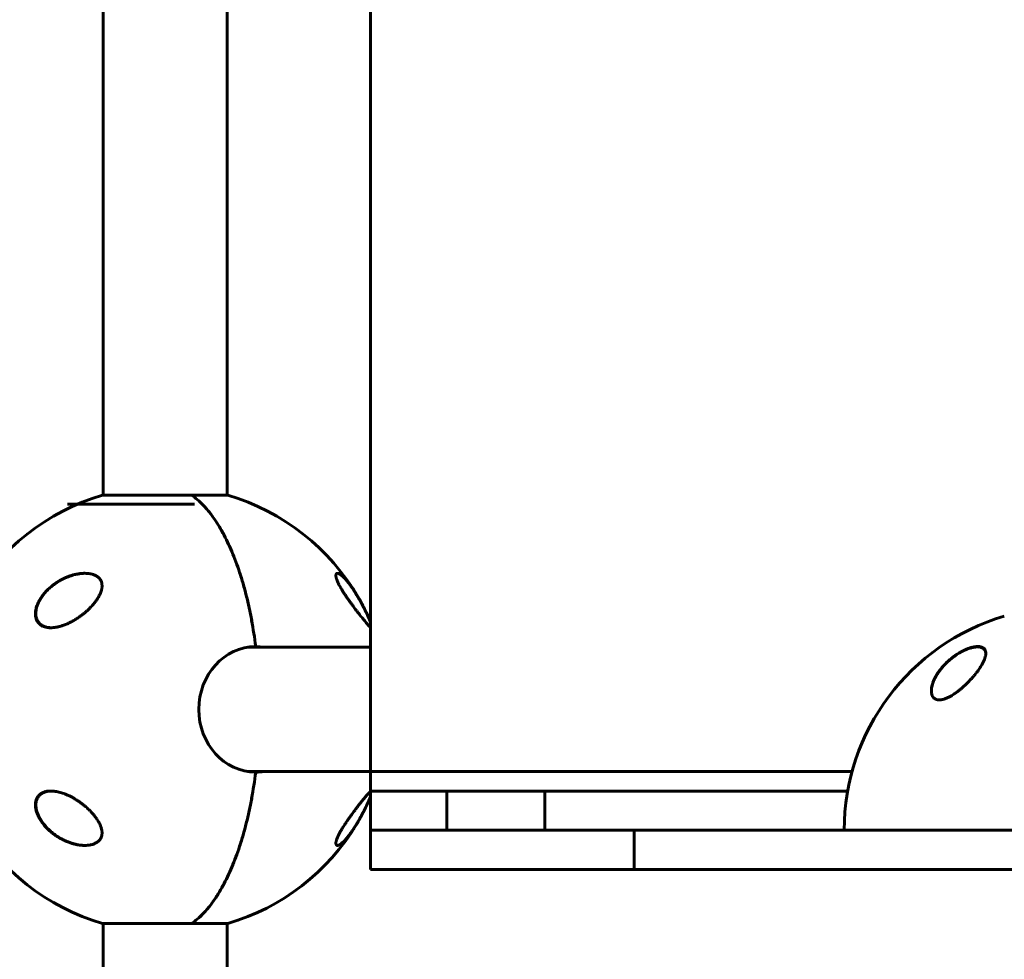
# Model space of a CAD drawing. Units: millimetres. Extents: x -4719 to 7088, y -6985 to 6985.
# Drawn here: x 161 to 613, y 4282 to 4714 of the extents above; entities that cross this region are included whole.
import ezdxf

# ---------------------------------------------------------------- set-up
doc = ezdxf.new("R2010")
doc.units = ezdxf.units.MM
doc.linetypes.add('K5LT_BASIC', pattern=[0])

msp = doc.modelspace()

# ---------------------------------------------------------------- linework, layer by layer
at = {"color": 150, "linetype": 'K5LT_BASIC', "lineweight": 60}
for p, q in [((322.35, 4368.53), (322.35, 4845.53)), ((199.53, 4718.66), (199.53, 4495.4)), ((256.53, 4718.66), (256.53, 4495.4)), ((199.53, 4495.4), (199.23, 4495.4)), ((199.23, 4495.4), (240.2, 4495.4)), ((240.2, 4495.4), (256.83, 4495.4)), ((256.83, 4495.4), (256.53, 4495.4)), ((183.13, 4491.33), (241.55, 4491.33)), ((304.52, 4425.53), (265.84, 4425.53)), ((322.35, 4425.53), (304.52, 4425.53)), ((304.52, 4368.53), (265.84, 4368.53)), ((322.35, 4368.53), (304.52, 4368.53)), ((322.35, 4368.53), (322.35, 4359.53)), ((322.35, 4368.53), (342.35, 4368.53)), ((342.35, 4368.53), (543.47, 4368.53)), ((347.35, 4359.53), (322.35, 4359.53)), ((322.35, 4359.53), (322.35, 4341.53)), ((354.35, 4359.53), (347.35, 4359.53)), ((357.35, 4359.53), (354.35, 4359.53)), ((402.35, 4359.53), (357.35, 4359.53)), ((357.35, 4359.53), (357.35, 4341.53)), ((402.35, 4359.53), (402.35, 4341.53)), ((405.35, 4359.53), (402.35, 4359.53)), ((541.45, 4359.53), (405.35, 4359.53)), ((322.35, 4323.53), (322.35, 4341.53)), ((343.07, 4341.53), (322.35, 4341.53)), ((443.35, 4341.53), (343.07, 4341.53)), ((493.35, 4341.53), (443.35, 4341.53)), ((443.35, 4323.53), (443.35, 4341.53)), ((595.75, 4341.53), (493.35, 4341.53)), ((831.68, 4341.53), (595.75, 4341.53)), ((343.07, 4323.53), (322.35, 4323.53)), ((443.35, 4323.53), (343.07, 4323.53)), ((493.35, 4323.53), (443.35, 4323.53)), ((595.75, 4323.53), (493.35, 4323.53)), ((831.68, 4323.53), (595.75, 4323.53)), ((240.2, 4298.66), (199.23, 4298.66)), ((199.23, 4298.66), (199.53, 4298.66)), ((199.53, 4298.66), (199.53, 3619.34)), ((256.83, 4298.66), (240.2, 4298.66)), ((256.53, 4298.66), (256.83, 4298.66)), ((256.53, 4298.66), (256.53, 3619.34))]:
    msp.add_line(p, q, dxfattribs=at)
for centre, start, end in [((228.03, 4397.03), 106.3184, 150.0912), ((228.03, 4397.03), 29.9088, 73.6816), ((228.04, 4397.01), 25.9078, 29.3659), ((228.03, 4397.03), 23.045, 25.2673), ((642.35, 4341.53), 106.435, 180), ((228.03, 4397.03), 334.8735, 336.955), ((228.02, 4397.01), 330.7506, 334.0365), ((228.03, 4397.03), 209.9088, 253.6816), ((228.03, 4397.03), 286.3184, 329.2346)]:
    msp.add_arc(centre, 102.5, start, end, dxfattribs=at)
for major_axis, start_param, end_param in [((0, -28.8), 3.141593, 6.283185), ((0, 28.8), 6.138722, 6.283185), ((0, 28.8), 3.141593, 3.286056)]:
    msp.add_ellipse((269.6, 4397.03), major_axis=major_axis, ratio=0.906308, start_param=start_param, end_param=end_param, dxfattribs=at)
for points, knots in [([(240.2, 4495.4), (241.95, 4494.19), (243.65, 4492.73), (246.95, 4489.33), (248.55, 4487.39), (250.88, 4484.13), (251.64, 4482.98), (252.77, 4481.17), (253.14, 4480.55), (253.88, 4479.28), (254.24, 4478.63), (256.03, 4475.34), (257.38, 4472.52), (259.93, 4466.5), (261.12, 4463.31), (262.51, 4459.08), (262.78, 4458.22), (263.32, 4456.48), (263.58, 4455.6), (264.35, 4452.93), (264.83, 4451.12), (266.22, 4445.6), (267.04, 4441.81), (268.47, 4433.99), (269.09, 4429.97), (269.6, 4425.83)], [0, 0, 0, 0, 0.0127643, 0.0127643, 0.0255285, 0.0255285, 0.0319107, 0.0319107, 0.0351017, 0.0351017, 0.0382928, 0.0382928, 0.051057, 0.051057, 0.0638213, 0.0638213, 0.0670124, 0.0670124, 0.0702034, 0.0702034, 0.0765856, 0.0765856, 0.0893498, 0.0893498, 0.1021141, 0.1021141, 0.1021141, 0.1021141]), ([(269.6, 4425.83), (269.09, 4429.96), (268.47, 4433.99), (267.39, 4439.89), (267, 4441.83), (266.38, 4444.7), (266.16, 4445.65), (265.73, 4447.53), (265.5, 4448.46), (264.35, 4453.06), (263.33, 4456.57), (261.13, 4463.28), (259.94, 4466.47), (258.34, 4470.25), (258.02, 4471), (257.36, 4472.47), (257.02, 4473.2), (256, 4475.33), (255.3, 4476.69), (253.17, 4480.61), (251.69, 4483), (248.6, 4487.34), (246.99, 4489.28), (243.65, 4492.72), (241.95, 4494.19), (240.2, 4495.4)], [0, 0, 0, 0, 0.0128559, 0.0128559, 0.0192839, 0.0192839, 0.0224978, 0.0224978, 0.0257118, 0.0257118, 0.0385677, 0.0385677, 0.0514237, 0.0514237, 0.0546376, 0.0546376, 0.0578516, 0.0578516, 0.0642796, 0.0642796, 0.0771355, 0.0771355, 0.0899914, 0.0899914, 0.1028473, 0.1028473, 0.1028473, 0.1028473]), ([(191.01, 4459.53), (190.88, 4459.53), (190.75, 4459.52), (190.57, 4459.52), (190.52, 4459.52), (190.43, 4459.51), (190.38, 4459.51), (190.23, 4459.5), (190.14, 4459.5), (189.85, 4459.48), (189.65, 4459.46), (189.08, 4459.41), (188.71, 4459.36), (187.93, 4459.24), (187.53, 4459.16), (186.69, 4458.99), (186.26, 4458.88), (185.35, 4458.63), (184.87, 4458.48), (183.9, 4458.15), (183.4, 4457.96), (182.37, 4457.54), (181.84, 4457.3), (180.77, 4456.78), (180.23, 4456.49), (179.15, 4455.87), (178.6, 4455.53), (177.51, 4454.8), (176.97, 4454.41), (175.91, 4453.59), (175.4, 4453.15), (174.4, 4452.24), (173.92, 4451.77), (173.19, 4450.99), (172.92, 4450.69), (172.41, 4450.07), (172.15, 4449.76), (171.67, 4449.11), (171.43, 4448.78), (171.14, 4448.34), (171.06, 4448.22), (170.88, 4447.93), (170.77, 4447.75), (170.63, 4447.53), (170.61, 4447.48), (170.55, 4447.39), (170.53, 4447.35), (170.48, 4447.26), (170.45, 4447.21), (170.4, 4447.12), (170.38, 4447.08), (170.34, 4447.01), (170.32, 4446.98), (170.3, 4446.93), (170.28, 4446.91), (170.26, 4446.86), (170.25, 4446.84), (170.23, 4446.81), (170.22, 4446.79), (170.2, 4446.75), (170.19, 4446.73), (170.17, 4446.68), (170.16, 4446.66), (170.13, 4446.62), (170.12, 4446.59), (170.1, 4446.55), (170.08, 4446.52), (170.05, 4446.46), (170.03, 4446.42), (169.99, 4446.34), (169.97, 4446.3), (169.93, 4446.21), (169.91, 4446.17), (169.87, 4446.09), (169.86, 4446.05), (169.78, 4445.89), (169.73, 4445.77), (169.62, 4445.53), (169.57, 4445.4), (169.47, 4445.16), (169.43, 4445.04), (169.23, 4444.51), (169.1, 4444.11), (168.89, 4443.31), (168.81, 4442.91), (168.7, 4442.19), (168.66, 4441.86), (168.63, 4441.24), (168.63, 4440.95), (168.66, 4440.4), (168.68, 4440.15), (168.75, 4439.67), (168.8, 4439.45), (168.91, 4439.02), (168.97, 4438.82), (169.11, 4438.43), (169.18, 4438.25), (169.34, 4437.9), (169.43, 4437.74), (169.61, 4437.43), (169.71, 4437.28), (169.92, 4437), (170.03, 4436.86), (170.27, 4436.59), (170.39, 4436.47), (170.64, 4436.23), (170.78, 4436.12), (171.05, 4435.91), (171.19, 4435.81), (171.49, 4435.61), (171.65, 4435.52), (171.97, 4435.35), (172.14, 4435.27), (172.48, 4435.12), (172.66, 4435.05), (173.04, 4434.93), (173.24, 4434.87), (173.44, 4434.82)], [0.179169, 0.179169, 0.179169, 0.179169, 0.65145, 0.65145, 0.828216, 0.828216, 1.004593, 1.004593, 1.357347, 1.357347, 2.061821, 2.061821, 3.416608, 3.416608, 4.853443, 4.853443, 6.424197, 6.424197, 8.142111, 8.142111, 9.964265, 9.964265, 11.929792, 11.929792, 13.982674, 13.982674, 16.116792, 16.116792, 18.315151, 18.315151, 20.526816, 20.526816, 22.742999, 22.742999, 24.071399, 24.071399, 25.399798, 25.399798, 26.728198, 26.728198, 27.178219, 27.178219, 27.880922, 27.880922, 28.056597, 28.056597, 28.232273, 28.232273, 28.407948, 28.407948, 28.583624, 28.583624, 28.676898, 28.676898, 28.770172, 28.770172, 28.845356, 28.845356, 28.920541, 28.920541, 28.995725, 28.995725, 29.08325, 29.08325, 29.170775, 29.170775, 29.258299, 29.258299, 29.413178, 29.413178, 29.568056, 29.568056, 29.722934, 29.722934, 29.877812, 29.877812, 30.33227, 30.33227, 30.786729, 30.786729, 31.241187, 31.241187, 32.732763, 32.732763, 34.193452, 34.193452, 35.420831, 35.420831, 36.527493, 36.527493, 37.533206, 37.533206, 38.455134, 38.455134, 39.314112, 39.314112, 40.145057, 40.145057, 40.925055, 40.925055, 41.699875, 41.699875, 42.473593, 42.473593, 43.230745, 43.230745, 43.98383, 43.98383, 44.747844, 44.747844, 45.533094, 45.533094, 46.324014, 46.324014, 47.139842, 47.139842, 48, 48, 48, 48]), ([(191.13, 4459.53), (191.03, 4459.53), (190.85, 4459.53), (190.57, 4459.52), (190.02, 4459.5), (189.19, 4459.43), (188.21, 4459.29), (187.28, 4459.12), (186.38, 4458.92), (185.29, 4458.62), (184.11, 4458.24), (182.93, 4457.78), (181.68, 4457.24), (180.25, 4456.53), (178.64, 4455.59), (177.24, 4454.64), (175.8, 4453.54), (174.45, 4452.36), (173.23, 4451.11), (172.37, 4450.12), (171.8, 4449.4), (171.27, 4448.67), (170.78, 4447.93), (170.42, 4447.33), (170.25, 4447.03)], [0, 0, 0, 0, 0.323562, 0.579904, 0.876082, 2.09013, 3.187389, 3.985712, 5.00774, 5.993338, 7.425951, 8.736222, 9.776752, 11.466836, 13.419859, 15.191976, 16.36329, 18.648614, 20.300893, 21.37726, 22.43581, 22.956574, 23.98735, 25, 25, 25, 25]), ([(175.53, 4434.53), (175.88, 4434.53), (176.47, 4434.55), (177.45, 4434.66), (178.62, 4434.86), (180.12, 4435.24), (181.56, 4435.72), (182.94, 4436.28), (184.24, 4436.88), (185.74, 4437.67), (187.26, 4438.58), (188.61, 4439.48), (189.78, 4440.34), (190.77, 4441.12), (191.79, 4441.97), (192.65, 4442.76), (193.38, 4443.47), (194.03, 4444.14), (194.73, 4444.9), (195.44, 4445.74), (195.99, 4446.45), (196.58, 4447.25), (197.09, 4448.03), (197.59, 4448.9), (197.9, 4449.49), (198.35, 4450.44), (198.68, 4451.33), (198.92, 4452.36), (199.02, 4452.98), (199.06, 4453.54), (199.05, 4453.97), (199.03, 4454.31), (198.99, 4454.65), (198.93, 4455.01), (198.82, 4455.42), (198.68, 4455.81), (198.51, 4456.18), (198.33, 4456.5), (198.08, 4456.87), (197.82, 4457.2), (197.52, 4457.49), (197.22, 4457.77), (196.81, 4458.08), (196.28, 4458.4), (195.67, 4458.7), (194.9, 4459), (194.22, 4459.19), (193.36, 4459.36), (192.43, 4459.49), (191.57, 4459.53), (191.13, 4459.53)], [0, 0, 0, 0, 1.33265, 2.24061, 3.641843, 5.59676, 7.718016, 8.837104, 10.603155, 12.465083, 14.381952, 16.353739, 17.691922, 19.036553, 20.376431, 21.920359, 22.789931, 23.651807, 24.905406, 26.106539, 27.249162, 27.851875, 29.379272, 30.345279, 31.244749, 31.669555, 33.96654, 34.62398, 35.552956, 36.341155, 36.764972, 37.230987, 37.692449, 38.147611, 38.731286, 39.425005, 39.866738, 40.432394, 40.919233, 41.746093, 42.197828, 42.653593, 43.434919, 44.288931, 45.177454, 46.127183, 47.519274, 47.887566, 49.403677, 51, 51, 51, 51]), ([(307.19, 4459.53), (307.06, 4459.53), (306.89, 4459.49), (306.71, 4459.37), (306.58, 4459.22), (306.49, 4459), (306.44, 4458.71), (306.43, 4458.37), (306.46, 4458.04), (306.53, 4457.68), (306.61, 4457.36), (306.73, 4456.95), (306.87, 4456.55), (307.01, 4456.16), (307.22, 4455.68), (307.48, 4455.1), (307.76, 4454.54), (308.08, 4453.91), (308.38, 4453.36), (308.68, 4452.84), (308.97, 4452.35), (309.28, 4451.83), (309.61, 4451.3), (309.87, 4450.88), (310.13, 4450.48), (310.57, 4449.8), (310.99, 4449.18), (311.58, 4448.3), (312.1, 4447.55), (312.67, 4446.76), (313.23, 4445.97), (313.78, 4445.2), (314.45, 4444.3), (315.03, 4443.52), (315.69, 4442.64), (316.44, 4441.66), (317.21, 4440.67), (317.95, 4439.72), (318.58, 4438.94), (319.15, 4438.23), (319.73, 4437.53), (320.33, 4436.81), (320.87, 4436.2), (321.28, 4435.74), (321.6, 4435.41), (321.88, 4435.13), (322.13, 4434.91), (322.28, 4434.79), (322.35, 4434.74)], [0, 0, 0, 0, 1.927611, 2.67998, 3.643707, 4.935079, 5.881972, 6.837804, 8.086941, 8.390096, 9.274268, 10.097296, 10.697534, 11.355699, 11.978907, 12.965467, 13.877623, 14.337835, 15.528022, 16.037919, 16.391687, 17.417111, 18.055056, 18.439825, 19.02289, 19.619544, 21.077359, 21.460729, 23.082076, 24.119177, 24.738916, 26.369722, 27.421838, 28.728307, 29.918041, 31.552681, 33.516519, 35.026884, 36.729934, 38.069751, 39.400339, 41.358517, 43.236717, 44.442617, 45.622639, 46.770834, 47.895769, 49, 49, 49, 49]), ([(317.26, 4447.46), (317.26, 4447.47), (317.25, 4447.47), (317.25, 4447.49), (317.24, 4447.49), (317.19, 4447.58), (317.15, 4447.65), (317.02, 4447.88), (316.94, 4448.03), (316.68, 4448.48), (316.5, 4448.77), (315.99, 4449.64), (315.64, 4450.21), (314.88, 4451.42), (314.46, 4452.07), (313.69, 4453.21), (313.34, 4453.71), (312.65, 4454.64), (312.33, 4455.07), (311.71, 4455.84), (311.42, 4456.19), (310.86, 4456.84), (310.58, 4457.14), (310.07, 4457.66), (309.84, 4457.89), (309.41, 4458.28), (309.22, 4458.44), (308.87, 4458.71), (308.72, 4458.83), (308.44, 4459.02), (308.31, 4459.1), (308.08, 4459.23), (307.98, 4459.28), (307.8, 4459.36), (307.71, 4459.39), (307.56, 4459.45), (307.5, 4459.47), (307.38, 4459.5), (307.32, 4459.51), (307.27, 4459.51), (307.26, 4459.51), (307.23, 4459.52), (307.19, 4459.52), (307.16, 4459.53), (307.15, 4459.53), (307.14, 4459.53), (307.14, 4459.53), (307.14, 4459.53)], [0.330527, 0.330527, 0.330527, 0.330527, 0.355657, 0.355657, 0.400733, 0.400733, 0.801467, 0.801467, 1.602933, 1.602933, 3.205866, 3.205866, 6.411732, 6.411732, 10.399678, 10.399678, 13.931029, 13.931029, 17.299749, 17.299749, 20.387721, 20.387721, 23.437355, 23.437355, 26.22304, 26.22304, 28.6022, 28.6022, 30.615552, 30.615552, 32.357246, 32.357246, 33.820363, 33.820363, 35.047839, 35.047839, 36.080228, 36.080228, 36.938044, 36.938044, 37.002256, 37.002256, 37.511496, 37.511496, 37.638806, 37.638806, 37.658513, 37.658513, 37.658513, 37.658513]), ([(316.89, 4448.11), (316.58, 4448.66), (316.01, 4449.61), (315.28, 4450.81), (314.59, 4451.88), (313.88, 4452.96), (313.08, 4454.09), (312.3, 4455.14), (311.39, 4456.28), (310.62, 4457.15), (309.94, 4457.83), (309.57, 4458.18), (309.14, 4458.54), (308.72, 4458.87), (308.26, 4459.17), (307.87, 4459.37), (307.51, 4459.5), (307.3, 4459.53), (307.19, 4459.53)], [0, 0, 0, 0, 1.513654, 2.71592, 3.591833, 4.911246, 6.305323, 7.685548, 9.07136, 11.290023, 12.114323, 13.172046, 13.609392, 14.868046, 15.993343, 16.994855, 17.899426, 19, 19, 19, 19]), ([(170.25, 4447.03), (170.07, 4446.72), (169.75, 4446.09), (169.33, 4445.15), (168.99, 4444.22), (168.71, 4443.22), (168.55, 4442.36), (168.46, 4441.53), (168.43, 4440.85), (168.47, 4440.13), (168.57, 4439.46), (168.73, 4438.81), (168.95, 4438.19), (169.23, 4437.62), (169.56, 4437.09), (169.94, 4436.63), (170.36, 4436.21), (170.79, 4435.86), (171.24, 4435.56), (171.72, 4435.31), (172.27, 4435.07), (172.96, 4434.84), (173.81, 4434.65), (174.7, 4434.55), (175.28, 4434.53), (175.53, 4434.53)], [0, 0, 0, 0, 1.372284, 2.713431, 4.021071, 5.287798, 6.89914, 7.675475, 8.796448, 9.867799, 10.904152, 11.89252, 12.999374, 14.04164, 15.030126, 16.131348, 17.059213, 18.052482, 18.904232, 19.821914, 20.72805, 21.871106, 23.37116, 24.871487, 26, 26, 26, 26]), ([(318.81, 4444.61), (318.95, 4444.34), (319.13, 4444), (319.34, 4443.6), (319.44, 4443.39), (319.56, 4443.16), (319.68, 4442.91), (319.82, 4442.64), (319.95, 4442.37), (320.07, 4442.12), (320.18, 4441.91), (320.24, 4441.78), (320.27, 4441.72)], [0, 0, 0, 0, 3.642705, 4.527404, 5.44086, 6.383075, 7.581423, 8.811065, 10.072, 11.222563, 12.198563, 13, 13, 13, 13]), ([(322.35, 4437), (322.34, 4437.03), (322.32, 4437.07), (322.23, 4437.32), (322.14, 4437.55), (322.02, 4437.84), (322, 4437.9), (321.87, 4438.21), (321.76, 4438.47), (321.51, 4439.04), (321.38, 4439.34), (321.09, 4439.99), (320.92, 4440.35), (320.6, 4441.04), (320.44, 4441.38), (320.27, 4441.72)], [20.167136, 20.167136, 20.167136, 20.167136, 20.648944, 20.648944, 23.33333, 23.33333, 23.969636, 23.969636, 26.725714, 26.725714, 29.664357, 29.664357, 32.871322, 32.871322, 35.795878, 35.795878, 35.795878, 35.795878]), ([(322.35, 4437.05), (322.21, 4437.41), (322, 4437.92), (321.66, 4438.73), (321.37, 4439.37), (321.05, 4440.08), (320.83, 4440.54), (320.74, 4440.73)], [0, 0, 0, 0, 2.86894, 3.775412, 5.344783, 6.916527, 8, 8, 8, 8]), ([(173.44, 4434.82), (173.59, 4434.78), (173.75, 4434.74), (174.07, 4434.68), (174.23, 4434.65), (174.41, 4434.63), (174.43, 4434.63), (174.46, 4434.62), (174.48, 4434.62), (174.52, 4434.61), (174.53, 4434.61), (174.56, 4434.61), (174.58, 4434.61), (174.6, 4434.6), (174.62, 4434.6), (174.64, 4434.6), (174.65, 4434.6), (174.67, 4434.6), (174.68, 4434.59), (174.69, 4434.59), (174.7, 4434.59), (174.71, 4434.59), (174.72, 4434.59), (174.73, 4434.59), (174.74, 4434.59), (174.75, 4434.59), (174.75, 4434.59), (174.76, 4434.59), (174.76, 4434.59), (174.77, 4434.58), (174.77, 4434.58), (174.78, 4434.58), (174.78, 4434.58), (174.79, 4434.58), (174.79, 4434.58), (174.8, 4434.58), (174.8, 4434.58), (174.8, 4434.58), (174.8, 4434.58), (174.81, 4434.58), (174.81, 4434.58), (174.81, 4434.58), (174.81, 4434.58), (174.81, 4434.58), (174.82, 4434.58), (174.82, 4434.58), (174.82, 4434.58), (174.82, 4434.58), (174.82, 4434.58), (174.82, 4434.58), (174.82, 4434.58), (174.82, 4434.58), (174.83, 4434.58), (174.83, 4434.58), (174.83, 4434.58), (174.84, 4434.58), (174.84, 4434.58), (174.85, 4434.58), (174.86, 4434.58), (174.88, 4434.57), (174.9, 4434.57), (174.95, 4434.57), (174.98, 4434.57), (175.07, 4434.56), (175.13, 4434.55), (175.32, 4434.54), (175.44, 4434.54), (175.62, 4434.53), (175.67, 4434.53), (175.72, 4434.53)], [0, 0, 0, 0, 5.8, 5.8, 11.6, 11.6, 12.117332, 12.117332, 12.802051, 12.802051, 13.384936, 13.384936, 13.881131, 13.881131, 14.303531, 14.303531, 14.663109, 14.663109, 14.969209, 14.969209, 15.229784, 15.229784, 15.451606, 15.451606, 15.640437, 15.640437, 15.801184, 15.801184, 15.938025, 15.938025, 16.054514, 16.054514, 16.153678, 16.153678, 16.238094, 16.238094, 16.309955, 16.309955, 16.371129, 16.371129, 16.423205, 16.423205, 16.467536, 16.467536, 16.505273, 16.505273, 16.537398, 16.537398, 16.569524, 16.569524, 16.590227, 16.590227, 16.625921, 16.625921, 16.694455, 16.694455, 16.830095, 16.830095, 17.100661, 17.100661, 17.640365, 17.640365, 18.716917, 18.716917, 20.86431, 20.86431, 25.147675, 25.147675, 26.856168, 26.856168, 26.856168, 26.856168]), ([(272.05, 4425.53), (271.93, 4425.55), (271.82, 4425.56), (270.82, 4425.71), (269.94, 4425.79), (269.02, 4425.82), (268.98, 4425.82), (268.95, 4425.82)], [25.754656, 25.754656, 25.754656, 25.754656, 25.870228, 25.870228, 26.752274, 26.752274, 26.785225, 26.785225, 26.785225, 26.785225]), ([(604.85, 4422.77), (604.85, 4422.94), (604.84, 4423.25), (604.76, 4423.68), (604.65, 4424.04), (604.5, 4424.38), (604.31, 4424.67), (604.08, 4424.94), (603.83, 4425.16), (603.57, 4425.34), (603.31, 4425.48), (603.02, 4425.61), (602.71, 4425.71), (602.39, 4425.79), (602.06, 4425.84), (601.67, 4425.88), (601.22, 4425.9), (600.77, 4425.89), (600.26, 4425.85), (599.73, 4425.78), (599.07, 4425.65), (598.4, 4425.49), (597.63, 4425.27), (596.82, 4424.99), (596.04, 4424.68), (595.37, 4424.39), (594.57, 4424.01), (593.36, 4423.38), (592.14, 4422.65), (590.86, 4421.8), (589.72, 4420.98), (588.61, 4420.07), (587.7, 4419.29), (586.79, 4418.44), (585.91, 4417.55), (585.08, 4416.63), (584.48, 4415.93), (583.91, 4415.21), (583.37, 4414.49), (582.81, 4413.68), (582.21, 4412.72), (581.59, 4411.63), (581.09, 4410.58), (580.73, 4409.72), (580.43, 4408.88), (580.22, 4408.16), (580.03, 4407.35), (579.94, 4406.78), (579.87, 4406.14), (579.85, 4405.79), (579.85, 4405.56)], [0, 0, 0, 0, 1.093884, 1.961624, 2.886799, 3.713746, 4.545311, 5.37097, 6.190489, 6.824318, 7.462623, 8.099616, 8.730828, 9.338403, 9.928072, 10.487717, 11.319875, 12.04008, 12.500003, 13.526817, 14.24511, 15.137225, 16.092856, 17.159565, 18.120258, 18.950392, 19.621768, 21.055081, 23.401472, 24.256857, 26.048174, 28.00697, 29.030643, 30.092579, 32.278287, 33.384415, 34.499672, 35.621873, 36.756133, 37.895472, 39.395244, 41.214183, 42.965258, 44.293293, 45.216079, 46.96039, 47.754749, 49.169395, 49.80759, 51, 51, 51, 51]), ([(579.85, 4405.56), (579.85, 4405.62), (579.86, 4405.67), (579.86, 4405.8), (579.86, 4405.87), (579.87, 4406), (579.87, 4406.07), (579.89, 4406.28), (579.9, 4406.41), (579.95, 4406.76), (579.98, 4406.98), (580.06, 4407.42), (580.11, 4407.66), (580.23, 4408.15), (580.3, 4408.41), (580.47, 4408.96), (580.57, 4409.25), (580.8, 4409.86), (580.94, 4410.19), (581.23, 4410.86), (581.4, 4411.21), (581.78, 4411.94), (582, 4412.33), (582.47, 4413.11), (582.73, 4413.52), (583.3, 4414.36), (583.61, 4414.78), (584.28, 4415.65), (584.64, 4416.1), (585.41, 4416.98), (585.82, 4417.42), (586.64, 4418.25), (587.05, 4418.65), (587.94, 4419.46), (588.43, 4419.89), (589.44, 4420.7), (589.95, 4421.09), (590.67, 4421.61), (590.87, 4421.75), (591.39, 4422.1), (591.72, 4422.31), (592.37, 4422.72), (592.7, 4422.92), (593.12, 4423.16), (593.2, 4423.2), (593.37, 4423.3), (593.45, 4423.34), (593.62, 4423.43), (593.71, 4423.48), (593.82, 4423.54), (593.86, 4423.56), (593.92, 4423.59), (593.96, 4423.61), (594.01, 4423.64), (594.04, 4423.65), (594.09, 4423.68), (594.11, 4423.69), (594.16, 4423.72), (594.18, 4423.73), (594.23, 4423.75), (594.25, 4423.76), (594.3, 4423.79), (594.33, 4423.8), (594.39, 4423.83), (594.42, 4423.85), (594.49, 4423.88), (594.53, 4423.9), (594.6, 4423.93), (594.63, 4423.95), (594.7, 4423.99), (594.74, 4424), (594.87, 4424.07), (594.97, 4424.11), (595.16, 4424.2), (595.26, 4424.24), (595.45, 4424.33), (595.55, 4424.37), (595.94, 4424.54), (596.24, 4424.66), (596.9, 4424.91), (597.27, 4425.03), (597.79, 4425.19), (597.95, 4425.24), (598.42, 4425.37), (598.74, 4425.44), (599.31, 4425.56), (599.58, 4425.6), (600.08, 4425.67), (600.31, 4425.69), (600.75, 4425.71), (600.96, 4425.72), (601.34, 4425.71), (601.51, 4425.7), (601.83, 4425.67), (601.98, 4425.64), (602.27, 4425.59), (602.41, 4425.56), (602.67, 4425.49), (602.79, 4425.45), (603.01, 4425.36), (603.11, 4425.32), (603.31, 4425.22), (603.4, 4425.17), (603.56, 4425.06), (603.64, 4425.01), (603.79, 4424.89), (603.87, 4424.83), (604, 4424.71), (604.06, 4424.65), (604.17, 4424.52), (604.23, 4424.45), (604.33, 4424.31), (604.38, 4424.23), (604.47, 4424.07), (604.52, 4423.98), (604.56, 4423.88)], [0.114256, 0.114256, 0.114256, 0.114256, 0.43076, 0.43076, 0.802501, 0.802501, 1.174106, 1.174106, 1.916772, 1.916772, 3.045041, 3.045041, 4.266145, 4.266145, 5.601675, 5.601675, 7.078377, 7.078377, 8.688439, 8.688439, 10.438751, 10.438751, 12.344787, 12.344787, 14.371825, 14.371825, 16.514893, 16.514893, 18.764711, 18.764711, 21.035966, 21.035966, 23.132516, 23.132516, 25.49468, 25.49468, 27.748875, 27.748875, 28.605157, 28.605157, 29.957846, 29.957846, 31.310535, 31.310535, 31.646233, 31.646233, 31.981932, 31.981932, 32.31763, 32.31763, 32.450267, 32.450267, 32.582904, 32.582904, 32.678514, 32.678514, 32.774123, 32.774123, 32.869733, 32.869733, 32.964124, 32.964124, 33.058515, 33.058515, 33.19817, 33.19817, 33.337826, 33.337826, 33.477482, 33.477482, 33.617137, 33.617137, 33.99728, 33.99728, 34.377424, 34.377424, 34.757567, 34.757567, 35.933621, 35.933621, 37.370534, 37.370534, 38.014077, 38.014077, 39.301163, 39.301163, 40.4642, 40.4642, 41.512062, 41.512062, 42.493383, 42.493383, 43.370146, 43.370146, 44.20059, 44.20059, 44.996148, 44.996148, 45.743824, 45.743824, 46.448021, 46.448021, 47.118498, 47.118498, 47.772214, 47.772214, 48.412162, 48.412162, 49.030461, 49.030461, 49.645555, 49.645555, 50.262168, 50.262168, 51, 51, 51, 51]), ([(592.35, 4405.56), (592.75, 4405.87), (593.4, 4406.4), (594.28, 4407.15), (595.11, 4407.9), (595.9, 4408.65), (596.88, 4409.62), (597.81, 4410.59), (598.71, 4411.58), (599.34, 4412.32), (599.91, 4413.01), (600.58, 4413.84), (601.31, 4414.82), (601.96, 4415.76), (602.54, 4416.64), (603, 4417.41), (603.4, 4418.13), (603.7, 4418.72), (603.99, 4419.34), (604.34, 4420.17), (604.61, 4421.02), (604.78, 4421.82), (604.84, 4422.34), (604.85, 4422.65), (604.85, 4422.77)], [0, 0, 0, 0, 1.443316, 2.394441, 3.328095, 4.694765, 5.588548, 7.369373, 8.730157, 9.661896, 10.403604, 11.537739, 13.074601, 14.412563, 15.430855, 16.792578, 17.67127, 18.530881, 19.371121, 20.400116, 22.310883, 23.357213, 24.353471, 25, 25, 25, 25]), ([(604.56, 4423.88), (604.6, 4423.8), (604.63, 4423.72), (604.69, 4423.54), (604.72, 4423.46), (604.76, 4423.27), (604.78, 4423.17), (604.8, 4423.07), (604.8, 4423.06), (604.8, 4423.05), (604.81, 4423.04), (604.81, 4423.02), (604.81, 4423.01), (604.81, 4423), (604.81, 4422.99), (604.81, 4422.98), (604.82, 4422.97), (604.82, 4422.96), (604.82, 4422.95), (604.82, 4422.94), (604.82, 4422.93), (604.82, 4422.92), (604.82, 4422.92), (604.82, 4422.91), (604.82, 4422.9), (604.83, 4422.89), (604.83, 4422.89), (604.83, 4422.88), (604.83, 4422.88), (604.83, 4422.87), (604.83, 4422.86), (604.83, 4422.86), (604.83, 4422.85), (604.83, 4422.85), (604.83, 4422.85), (604.83, 4422.84), (604.83, 4422.84), (604.83, 4422.83), (604.83, 4422.83), (604.83, 4422.82), (604.83, 4422.82), (604.83, 4422.82), (604.83, 4422.82), (604.83, 4422.81), (604.83, 4422.81), (604.83, 4422.81), (604.83, 4422.81), (604.83, 4422.8), (604.83, 4422.8), (604.84, 4422.8), (604.84, 4422.8), (604.84, 4422.79), (604.84, 4422.79), (604.84, 4422.79), (604.84, 4422.79), (604.84, 4422.79), (604.84, 4422.79), (604.84, 4422.78), (604.84, 4422.78), (604.84, 4422.78), (604.84, 4422.78), (604.84, 4422.78), (604.84, 4422.78), (604.84, 4422.78), (604.84, 4422.78), (604.84, 4422.77), (604.84, 4422.77), (604.84, 4422.77), (604.84, 4422.77), (604.84, 4422.77), (604.84, 4422.77), (604.84, 4422.77), (604.84, 4422.77), (604.84, 4422.77), (604.84, 4422.77), (604.84, 4422.76), (604.84, 4422.76), (604.84, 4422.76), (604.84, 4422.76), (604.84, 4422.75), (604.84, 4422.74), (604.84, 4422.73), (604.84, 4422.72), (604.84, 4422.69), (604.85, 4422.67), (604.85, 4422.62), (604.85, 4422.6), (604.85, 4422.57)], [0, 0, 0, 0, 5.057927, 5.057927, 10.25414, 10.25414, 15.630966, 15.630966, 15.960197, 15.960197, 16.456066, 16.456066, 16.906856, 16.906856, 17.316665, 17.316665, 17.689218, 17.689218, 18.027903, 18.027903, 18.335799, 18.335799, 18.615704, 18.615704, 18.870163, 18.870163, 19.10149, 19.10149, 19.311786, 19.311786, 19.502965, 19.502965, 19.676764, 19.676764, 19.834763, 19.834763, 19.978399, 19.978399, 20.108977, 20.108977, 20.227684, 20.227684, 20.335599, 20.335599, 20.433704, 20.433704, 20.522891, 20.522891, 20.603969, 20.603969, 20.677677, 20.677677, 20.744684, 20.744684, 20.8056, 20.8056, 20.860977, 20.860977, 20.911321, 20.911321, 20.957087, 20.957087, 20.998694, 20.998694, 21.036517, 21.036517, 21.070903, 21.070903, 21.102162, 21.102162, 21.133421, 21.133421, 21.153566, 21.153566, 21.188299, 21.188299, 21.254985, 21.254985, 21.386969, 21.386969, 21.650241, 21.650241, 22.175398, 22.175398, 23.222931, 23.222931, 24.607281, 24.607281, 24.607281, 24.607281]), ([(579.85, 4405.56), (579.85, 4405.23), (579.89, 4404.72), (580.02, 4404.06), (580.18, 4403.54), (580.35, 4403.17), (580.5, 4402.9), (580.66, 4402.66), (580.91, 4402.36), (581.23, 4402.08), (581.55, 4401.86), (581.87, 4401.69), (582.22, 4401.56), (582.54, 4401.48), (582.85, 4401.42), (583.16, 4401.39), (583.54, 4401.38), (583.91, 4401.39), (584.31, 4401.43), (584.7, 4401.49), (585.09, 4401.58), (585.52, 4401.69), (586.09, 4401.87), (586.75, 4402.12), (587.7, 4402.54), (588.54, 4402.98), (589.43, 4403.51), (590.14, 4403.96), (591.17, 4404.66), (591.89, 4405.2), (592.35, 4405.56)], [0, 0, 0, 0, 2.282844, 3.651236, 5.028401, 6.410915, 6.870953, 7.482032, 8.689467, 9.998279, 10.833436, 11.641292, 12.777145, 13.483093, 13.93275, 14.895501, 15.500023, 16.271289, 17.093923, 17.767844, 18.422768, 19.196218, 20.042724, 21.389688, 22.571599, 24.878083, 25.639488, 27.122697, 28.500457, 31, 31, 31, 31]), ([(269.6, 4368.23), (269.09, 4364.09), (268.47, 4360.06), (267.39, 4354.17), (267, 4352.23), (266.38, 4349.36), (266.16, 4348.4), (265.73, 4346.52), (265.5, 4345.6), (264.35, 4341), (263.33, 4337.49), (261.13, 4330.78), (259.94, 4327.59), (258.34, 4323.8), (258.02, 4323.06), (257.36, 4321.58), (257.02, 4320.86), (256, 4318.73), (255.3, 4317.37), (253.17, 4313.45), (251.69, 4311.06), (248.6, 4306.72), (246.99, 4304.77), (243.65, 4301.33), (241.95, 4299.87), (240.2, 4298.66)], [0, 0, 0, 0, 0.0128559, 0.0128559, 0.0192839, 0.0192839, 0.0224978, 0.0224978, 0.0257118, 0.0257118, 0.0385677, 0.0385677, 0.0514237, 0.0514237, 0.0546376, 0.0546376, 0.0578516, 0.0578516, 0.0642796, 0.0642796, 0.0771355, 0.0771355, 0.0899914, 0.0899914, 0.1028473, 0.1028473, 0.1028473, 0.1028473]), ([(240.2, 4298.66), (241.95, 4299.87), (243.65, 4301.33), (246.95, 4304.73), (248.55, 4306.66), (250.88, 4309.93), (251.64, 4311.07), (252.77, 4312.89), (253.14, 4313.51), (253.88, 4314.78), (254.24, 4315.42), (256.03, 4318.71), (257.38, 4321.54), (259.93, 4327.55), (261.12, 4330.75), (262.51, 4334.98), (262.78, 4335.83), (263.32, 4337.57), (263.58, 4338.46), (264.35, 4341.13), (264.83, 4342.94), (266.22, 4348.45), (267.04, 4352.25), (268.47, 4360.06), (269.09, 4364.09), (269.6, 4368.23)], [0, 0, 0, 0, 0.0127643, 0.0127643, 0.0255285, 0.0255285, 0.0319107, 0.0319107, 0.0351017, 0.0351017, 0.0382928, 0.0382928, 0.051057, 0.051057, 0.0638213, 0.0638213, 0.0670124, 0.0670124, 0.0702034, 0.0702034, 0.0765856, 0.0765856, 0.0893498, 0.0893498, 0.1021141, 0.1021141, 0.1021141, 0.1021141]), ([(268.95, 4368.24), (269.62, 4368.27), (270.28, 4368.3), (271.31, 4368.42), (271.68, 4368.47), (272.05, 4368.53)], [0.21491, 0.21491, 0.21491, 0.21491, 0.877069, 0.877069, 1.245829, 1.245829, 1.245829, 1.245829]), ([(175.53, 4359.53), (175.43, 4359.53), (175.23, 4359.53), (174.77, 4359.51), (174.14, 4359.45), (173.4, 4359.32), (172.75, 4359.16), (172.22, 4358.97), (171.67, 4358.73), (171.17, 4358.45), (170.62, 4358.07), (170.21, 4357.71), (169.81, 4357.28), (169.49, 4356.86), (169.18, 4356.35), (168.93, 4355.82), (168.73, 4355.26), (168.58, 4354.67), (168.49, 4354.05), (168.44, 4353.39), (168.45, 4352.61), (168.53, 4351.85), (168.64, 4351.21), (168.83, 4350.39), (169.1, 4349.52), (169.55, 4348.4), (169.9, 4347.67), (170.17, 4347.17), (170.25, 4347.03)], [0, 0, 0, 0, 0.491982, 0.993871, 2.363111, 3.730773, 4.90548, 5.932442, 6.824273, 8.223486, 9.129297, 10.546852, 11.310306, 12.439518, 13.536141, 14.601782, 15.655935, 16.712784, 17.785994, 18.892791, 20.036391, 21.594581, 22.512953, 23.037736, 25.475444, 26.569907, 28.315232, 29, 29, 29, 29]), ([(175.65, 4359.53), (175.54, 4359.53), (175.43, 4359.52), (175.25, 4359.52), (175.17, 4359.51), (175.08, 4359.51), (175.06, 4359.51), (175.04, 4359.5), (175.03, 4359.5), (175.02, 4359.5), (175.02, 4359.5), (175.02, 4359.5), (175.02, 4359.5), (175.02, 4359.5), (175.02, 4359.5), (175.01, 4359.5), (175.01, 4359.5), (175.01, 4359.5), (175, 4359.5), (174.99, 4359.5), (174.99, 4359.5), (174.97, 4359.5), (174.96, 4359.5), (174.92, 4359.5), (174.89, 4359.49), (174.81, 4359.49), (174.76, 4359.48), (174.61, 4359.47), (174.51, 4359.46), (174.21, 4359.42), (174.01, 4359.39), (173.61, 4359.31), (173.4, 4359.26), (173, 4359.15), (172.81, 4359.09), (172.44, 4358.95), (172.27, 4358.88), (171.93, 4358.72), (171.77, 4358.64), (171.46, 4358.46), (171.31, 4358.37), (171.02, 4358.17), (170.88, 4358.07), (170.62, 4357.85), (170.5, 4357.73), (170.26, 4357.49), (170.14, 4357.36), (169.92, 4357.1), (169.82, 4356.96), (169.63, 4356.68), (169.54, 4356.53), (169.37, 4356.22), (169.29, 4356.05), (169.14, 4355.71), (169.08, 4355.54), (168.96, 4355.17), (168.91, 4354.98), (168.81, 4354.57), (168.78, 4354.36), (168.72, 4353.91), (168.7, 4353.67), (168.68, 4353.17), (168.68, 4352.9), (168.71, 4352.35), (168.74, 4352.06), (168.83, 4351.44), (168.9, 4351.1), (169.07, 4350.38), (169.19, 4349.98), (169.33, 4349.59)], [0.288274, 0.288274, 0.288274, 0.288274, 1.075712, 1.075712, 1.609223, 1.609223, 1.745601, 1.745601, 1.780463, 1.780463, 1.789375, 1.789375, 1.798286, 1.798286, 1.80486, 1.80486, 1.81684, 1.81684, 1.840214, 1.840214, 1.886671, 1.886671, 1.979439, 1.979439, 2.164683, 2.164683, 2.534586, 2.534586, 3.273222, 3.273222, 4.743484, 4.743484, 6.344408, 6.344408, 7.86713, 7.86713, 9.33576, 9.33576, 10.742965, 10.742965, 12.119127, 12.119127, 13.47949, 13.47949, 14.827741, 14.827741, 16.187163, 16.187163, 17.52504, 17.52504, 18.866078, 18.866078, 20.248814, 20.248814, 21.666249, 21.666249, 23.135426, 23.135426, 24.715795, 24.715795, 26.397859, 26.397859, 28.207141, 28.207141, 30.183112, 30.183112, 32.385199, 32.385199, 35, 35, 35, 35]), ([(191.13, 4334.53), (191.53, 4334.53), (192.13, 4334.55), (192.97, 4334.64), (193.63, 4334.74), (194.39, 4334.91), (195.06, 4335.11), (195.72, 4335.38), (196.28, 4335.65), (196.8, 4335.97), (197.21, 4336.28), (197.58, 4336.61), (197.89, 4336.95), (198.14, 4337.26), (198.33, 4337.56), (198.52, 4337.89), (198.69, 4338.28), (198.84, 4338.69), (198.95, 4339.14), (199.02, 4339.57), (199.06, 4340.09), (199.05, 4340.63), (199, 4341.16), (198.92, 4341.71), (198.8, 4342.23), (198.64, 4342.76), (198.5, 4343.18), (198.34, 4343.58), (198.1, 4344.15), (197.8, 4344.78), (197.38, 4345.54), (196.93, 4346.27), (196.38, 4347.07), (195.9, 4347.73), (195.29, 4348.5), (194.64, 4349.26), (193.95, 4350), (193.33, 4350.63), (192.72, 4351.23), (192, 4351.89), (191.16, 4352.62), (190.23, 4353.38), (189.22, 4354.14), (188.22, 4354.84), (187.26, 4355.47), (186.28, 4356.07), (185.24, 4356.65), (184.17, 4357.21), (183.07, 4357.72), (182.2, 4358.08), (180.9, 4358.57), (179.61, 4358.97), (178.13, 4359.29), (177.09, 4359.45), (176.23, 4359.52), (175.73, 4359.53), (175.53, 4359.53)], [0, 0, 0, 0, 1.602576, 2.434188, 3.456955, 4.38016, 5.75144, 6.446517, 7.494089, 8.525558, 9.195368, 9.847527, 10.773875, 11.353555, 11.724271, 12.445606, 13.128629, 13.712513, 14.459357, 15.209581, 15.713964, 16.74947, 17.57722, 17.964942, 19.088786, 19.78796, 20.209658, 20.848685, 21.502604, 22.651597, 23.520506, 24.830739, 25.872782, 27.113325, 27.808405, 29.47306, 30.727283, 31.485624, 32.631633, 33.799476, 34.988934, 36.615478, 38.059534, 39.523013, 41.003069, 42.157715, 43.708934, 45.326846, 46.599335, 48.200184, 48.852192, 51.866946, 53.423449, 54.8529, 56.165205, 57, 57, 57, 57]), ([(322.35, 4359.32), (322.25, 4359.25), (322.05, 4359.08), (321.69, 4358.74), (321.31, 4358.34), (320.84, 4357.83), (320.41, 4357.34), (319.94, 4356.78), (319.48, 4356.23), (318.83, 4355.43), (318.04, 4354.45), (317.28, 4353.48), (316.64, 4352.66), (316.16, 4352.03), (315.54, 4351.21), (314.84, 4350.28), (314.07, 4349.24), (313.56, 4348.54), (312.97, 4347.72), (312.4, 4346.92), (311.76, 4346.01), (311.33, 4345.39), (310.72, 4344.48), (310.09, 4343.52), (309.28, 4342.24), (308.72, 4341.29), (308.24, 4340.43), (307.9, 4339.8), (307.62, 4339.24), (307.35, 4338.68), (307.15, 4338.22), (306.96, 4337.76), (306.81, 4337.36), (306.69, 4336.99), (306.58, 4336.61), (306.5, 4336.25), (306.44, 4335.83), (306.43, 4335.49), (306.46, 4335.18), (306.53, 4334.94), (306.67, 4334.7), (306.9, 4334.56), (307.1, 4334.53), (307.19, 4334.53)], [0, 0, 0, 0, 1.374115, 2.706297, 4.131678, 5.202487, 7.065595, 7.710121, 8.897694, 10.543417, 12.296167, 14.090839, 15.296126, 16.097763, 16.896831, 18.863262, 19.996911, 21.085508, 21.610988, 23.130504, 24.069993, 24.947479, 25.364667, 27.297704, 28.303174, 29.799639, 30.588284, 31.327922, 32.083629, 32.652557, 33.45799, 33.968152, 34.597302, 35.232545, 35.752195, 36.577456, 37.24494, 38.448124, 39.151057, 40.070866, 41.238888, 42.754963, 44, 44, 44, 44]), ([(320.19, 4352.16), (320.19, 4352.17), (320.19, 4352.17), (320.21, 4352.21), (320.23, 4352.24), (320.26, 4352.31), (320.28, 4352.35), (320.34, 4352.48), (320.38, 4352.56), (320.47, 4352.75), (320.52, 4352.85), (320.66, 4353.14), (320.74, 4353.32), (320.87, 4353.59), (320.9, 4353.67), (321.11, 4354.12), (321.28, 4354.49), (321.58, 4355.16), (321.71, 4355.46), (321.94, 4356.02), (322.04, 4356.27), (322.21, 4356.71), (322.28, 4356.88), (322.35, 4357.06)], [0.080083, 0.080083, 0.080083, 0.080083, 0.160166, 0.160166, 0.406213, 0.406213, 0.812427, 0.812427, 1.54477, 1.54477, 2.540553, 2.540553, 4.24018, 4.24018, 5.001023, 5.001023, 8.631714, 8.631714, 11.85493, 11.85493, 14.87752, 14.87752, 17.29171, 17.29171, 17.29171, 17.29171]), ([(320.84, 4353.53), (320.98, 4353.83), (321.23, 4354.37), (321.6, 4355.21), (321.92, 4355.93), (322.17, 4356.55), (322.29, 4356.87), (322.35, 4357.01)], [0, 0, 0, 0, 1.825202, 3.336792, 5.403436, 6.8318, 8, 8, 8, 8]), ([(169.33, 4349.59), (169.38, 4349.42), (169.45, 4349.25), (169.58, 4348.91), (169.65, 4348.74), (169.79, 4348.41), (169.86, 4348.24), (169.97, 4348.02), (169.99, 4347.97), (170.05, 4347.86), (170.07, 4347.8), (170.13, 4347.69), (170.16, 4347.64), (170.2, 4347.56), (170.21, 4347.53), (170.24, 4347.47), (170.26, 4347.44), (170.28, 4347.39), (170.29, 4347.37), (170.32, 4347.33), (170.33, 4347.31), (170.35, 4347.27), (170.36, 4347.25), (170.38, 4347.21), (170.39, 4347.19), (170.42, 4347.14), (170.43, 4347.12), (170.45, 4347.08), (170.46, 4347.06), (170.49, 4347.02), (170.5, 4347), (170.52, 4346.95), (170.54, 4346.93), (170.57, 4346.88), (170.59, 4346.85), (170.62, 4346.78), (170.64, 4346.75), (170.71, 4346.63), (170.76, 4346.54), (170.87, 4346.36), (170.93, 4346.27), (171.04, 4346.09), (171.1, 4346), (171.22, 4345.82), (171.28, 4345.73), (171.38, 4345.57), (171.43, 4345.51), (171.56, 4345.31), (171.66, 4345.18), (171.94, 4344.79), (172.13, 4344.53), (172.51, 4344.06), (172.69, 4343.84), (173.25, 4343.19), (173.64, 4342.77), (174.54, 4341.86), (175.06, 4341.37), (176.11, 4340.47), (176.63, 4340.06), (177.71, 4339.26), (178.26, 4338.88), (179.38, 4338.17), (179.96, 4337.83), (181.1, 4337.22), (181.66, 4336.94), (182.76, 4336.44), (183.3, 4336.22), (184.35, 4335.82), (184.87, 4335.64), (185.87, 4335.34), (186.35, 4335.21), (187.28, 4334.98), (187.73, 4334.89), (188.59, 4334.74), (189.01, 4334.68), (189.7, 4334.6), (189.99, 4334.58), (190.34, 4334.56), (190.42, 4334.55), (190.5, 4334.55), (190.52, 4334.55), (190.55, 4334.55), (190.55, 4334.55), (190.56, 4334.55), (190.56, 4334.55), (190.57, 4334.55), (190.57, 4334.55), (190.58, 4334.55), (190.58, 4334.55), (190.59, 4334.54), (190.6, 4334.54), (190.62, 4334.54), (190.64, 4334.54), (190.68, 4334.54), (190.7, 4334.54), (190.79, 4334.54), (190.84, 4334.54), (191.01, 4334.53), (191.11, 4334.53), (191.22, 4334.53)], [0, 0, 0, 0, 0.894427, 0.894427, 1.776929, 1.776929, 2.659431, 2.659431, 2.955353, 2.955353, 3.251274, 3.251274, 3.547196, 3.547196, 3.701145, 3.701145, 3.855093, 3.855093, 3.967378, 3.967378, 4.079664, 4.079664, 4.191949, 4.191949, 4.304234, 4.304234, 4.420101, 4.420101, 4.535967, 4.535967, 4.651834, 4.651834, 4.767701, 4.767701, 4.951197, 4.951197, 5.134693, 5.134693, 5.610563, 5.610563, 6.119135, 6.119135, 6.627707, 6.627707, 7.136279, 7.136279, 7.512465, 7.512465, 8.264836, 8.264836, 9.769579, 9.769579, 11.100547, 11.100547, 13.762485, 13.762485, 17.036356, 17.036356, 20.179639, 20.179639, 23.316158, 23.316158, 26.443999, 26.443999, 29.402301, 29.402301, 32.226364, 32.226364, 34.878628, 34.878628, 37.320564, 37.320564, 39.614562, 39.614562, 41.725842, 41.725842, 43.18627, 43.18627, 43.555233, 43.555233, 43.647474, 43.647474, 43.670534, 43.670534, 43.693595, 43.693595, 43.709957, 43.709957, 43.728083, 43.728083, 43.763848, 43.763848, 43.835136, 43.835136, 43.977589, 43.977589, 44.262435, 44.262435, 44.823221, 44.823221, 44.823221, 44.823221]), ([(320.23, 4352.25), (320.17, 4352.13), (320.06, 4351.9), (319.89, 4351.56), (319.74, 4351.25), (319.6, 4350.98), (319.48, 4350.74), (319.37, 4350.52), (319.25, 4350.28), (319.11, 4350), (318.95, 4349.71), (318.81, 4349.43), (318.67, 4349.16), (318.42, 4348.69), (318.18, 4348.24), (317.75, 4347.46), (317.49, 4346.98), (317.24, 4346.56)], [0, 0, 0, 0, 1.174691, 2.210023, 3.219544, 4.034718, 4.794904, 5.415335, 6.137648, 7.029589, 8.008336, 8.897321, 9.628796, 10.515129, 13.333033, 13.84928, 18, 18, 18, 18]), ([(170.25, 4347.03), (170.41, 4346.73), (170.77, 4346.14), (171.35, 4345.27), (171.98, 4344.42), (172.77, 4343.45), (173.77, 4342.37), (174.85, 4341.35), (175.87, 4340.48), (176.96, 4339.62), (178.28, 4338.7), (179.85, 4337.75), (181.47, 4336.91), (182.92, 4336.27), (184.35, 4335.74), (185.7, 4335.31), (186.99, 4334.99), (188.17, 4334.77), (189.25, 4334.62), (190.28, 4334.54), (190.89, 4334.53), (191.13, 4334.53)], [0, 0, 0, 0, 0.879646, 1.76705, 2.665469, 3.572792, 4.948888, 6.364467, 7.336565, 8.328358, 9.86082, 11.435502, 13.018565, 14.569842, 15.571375, 17.013099, 18.332366, 19.141246, 20.280744, 21.329566, 22, 22, 22, 22]), ([(307.14, 4334.53), (307.14, 4334.53), (307.14, 4334.53), (307.15, 4334.53), (307.16, 4334.53), (307.18, 4334.53), (307.19, 4334.53), (307.24, 4334.54), (307.26, 4334.54), (307.34, 4334.55), (307.39, 4334.56), (307.49, 4334.59), (307.55, 4334.6), (307.67, 4334.64), (307.74, 4334.67), (307.88, 4334.73), (307.96, 4334.76), (308.13, 4334.85), (308.22, 4334.9), (308.43, 4335.03), (308.54, 4335.1), (308.79, 4335.27), (308.93, 4335.38), (309.24, 4335.62), (309.41, 4335.77), (309.77, 4336.1), (309.97, 4336.29), (310.41, 4336.73), (310.65, 4336.99), (311.17, 4337.56), (311.45, 4337.89), (312.05, 4338.61), (312.37, 4339.02), (313.02, 4339.9), (313.36, 4340.37), (314.03, 4341.33), (314.37, 4341.83), (315.07, 4342.92), (315.45, 4343.52), (315.85, 4344.17), (315.86, 4344.19), (315.95, 4344.34), (316.03, 4344.47), (316.23, 4344.81), (316.36, 4345.02), (316.57, 4345.39), (316.67, 4345.55), (316.8, 4345.78), (316.84, 4345.85), (316.9, 4345.95), (316.91, 4345.98), (316.95, 4346.04), (316.97, 4346.07), (317.01, 4346.15), (317.04, 4346.19), (317.11, 4346.32), (317.16, 4346.41), (317.22, 4346.52), (317.23, 4346.54), (317.24, 4346.56)], [0.306465, 0.306465, 0.306465, 0.306465, 0.323308, 0.323308, 0.435818, 0.435818, 0.660728, 0.660728, 1.110329, 1.110329, 1.845898, 1.845898, 2.682951, 2.682951, 3.643888, 3.643888, 4.743871, 4.743871, 6.003865, 6.003865, 7.472515, 7.472515, 9.225422, 9.225422, 11.253324, 11.253324, 13.516806, 13.516806, 16.19158, 16.19158, 19.077719, 19.077719, 22.292611, 22.292611, 25.535248, 25.535248, 28.689063, 28.689063, 32.146828, 32.146828, 32.264574, 32.264574, 32.961908, 32.961908, 34.09942, 34.09942, 34.916657, 34.916657, 35.280653, 35.280653, 35.442776, 35.442776, 35.6049, 35.6049, 35.831032, 35.831032, 36.283297, 36.283297, 36.38084, 36.38084, 36.38084, 36.38084]), ([(307.19, 4334.53), (307.23, 4334.53), (307.33, 4334.53), (307.54, 4334.57), (307.83, 4334.67), (308.21, 4334.85), (308.68, 4335.15), (309.2, 4335.56), (309.79, 4336.08), (310.42, 4336.7), (311.12, 4337.47), (311.89, 4338.39), (312.7, 4339.45), (313.46, 4340.5), (314.15, 4341.5), (314.74, 4342.4), (315.14, 4343.04), (315.35, 4343.36)], [0, 0, 0, 0, 0.444663, 1.112982, 2.070645, 3.167838, 4.332425, 5.803645, 7.060925, 8.456242, 9.953986, 11.513145, 13.118822, 14.747487, 15.833881, 16.918471, 18, 18, 18, 18])]:
    msp.add_open_spline(points, degree=3, knots=knots, dxfattribs=at)
for points in [[(317.5, 4447.03), (317.3, 4447.4), (317.09, 4447.76), (316.89, 4448.11)], [(317.26, 4447.46), (317.44, 4447.15), (317.78, 4446.53), (318.3, 4445.58), (318.64, 4444.93), (318.81, 4444.61)], [(318.77, 4444.7), (318.35, 4445.49), (317.93, 4446.27), (317.5, 4447.03)], [(320.74, 4440.73), (320.53, 4441.19), (320.3, 4441.66), (320.07, 4442.14)], [(266.66, 4425.64), (266.7, 4425.61), (266.74, 4425.57), (266.78, 4425.53)], [(266.78, 4368.53), (266.74, 4368.49), (266.7, 4368.45), (266.66, 4368.41)]]:
    msp.add_open_spline(points, degree=3, dxfattribs=at)

doc.saveas('drawing.dxf')
